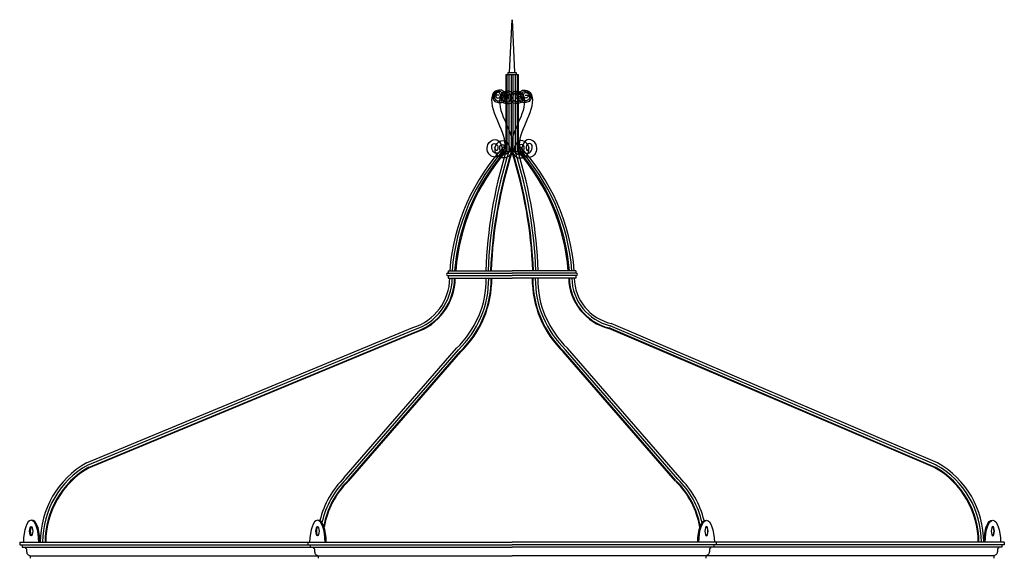
# Model space of a CAD drawing. Extents: x -4.05 to 4.05, y 0 to 8.3.
# Drawn here: x -4.05 to 4.05, y 3.87 to 8.3 of the extents above; entities that cross this region are included whole.
import ezdxf

# ---------------------------------------------------------------- set-up
doc = ezdxf.new("R2010")
doc.units = 0
doc.header["$MEASUREMENT"] = 0

msp = doc.modelspace()

# ---------------------------------------------------------------- linework, layer by layer
for p, q in [((-0.02, 7.8685), (0, 8.3035)), ((0, 8.3035), (0.02, 7.8685)), ((-0.035, 7.8685), (0.035, 7.8685)), ((-0.035, 7.8685), (-0.035, 7.8535)), ((0.035, 7.8685), (0.035, 7.8535)), ((-0.05, 7.8535), (-0.05, 7.2192)), ((-0.05, 7.8535), (0.05, 7.8535)), ((-0.0478, 7.8535), (-0.0478, 7.2192)), ((-0.0425, 7.8535), (-0.0425, 7.2192)), ((-0.0251, 7.8535), (-0.0251, 7.2192)), ((-0.0076, 7.8535), (-0.0076, 7.2192)), ((0.0076, 7.8535), (0.0076, 7.2192)), ((0.0251, 7.8535), (0.0251, 7.2192)), ((0.0425, 7.8535), (0.0425, 7.2192)), ((0.0478, 7.8535), (0.0478, 7.2192)), ((0.05, 7.8535), (0.05, 7.2192)), ((-0.05, 7.2192), (0.05, 7.2192)), ((-0.5304, 6.2179), (0, 6.2179)), ((-0.5304, 6.1979), (0, 6.1979)), ((-0.5254, 6.2379), (0, 6.2379)), ((-0.5254, 6.2379), (-0.5254, 6.2179)), ((-0.5254, 6.1979), (-0.5254, 6.1779)), ((-0.5254, 6.1779), (0, 6.1779)), ((0.5254, 6.2379), (0, 6.2379)), ((0.5304, 6.2179), (0, 6.2179)), ((0.5304, 6.1979), (0, 6.1979)), ((0.5254, 6.1779), (0, 6.1779)), ((0.5254, 6.2379), (0.5254, 6.2179)), ((0.5254, 6.1979), (0.5254, 6.1779)), ((-3.5021, 4.6564), (-0.8155, 5.7703)), ((3.4844, 4.615), (0.7978, 5.7627)), ((3.4864, 4.6196), (0.7998, 5.7673)), ((3.4942, 4.638), (0.8076, 5.7857)), ((3.5021, 4.6564), (0.8155, 5.8041)), ((-3.4942, 4.638), (-0.8076, 5.7519)), ((-3.4864, 4.6196), (-0.7998, 5.7335)), ((-3.4844, 4.615), (-0.7978, 5.7289)), ((-1.3801, 4.5368), (-0.4564, 5.6002)), ((1.3801, 4.5368), (0.4564, 5.6002)), ((-1.365, 4.5237), (-0.4413, 5.5871)), ((-1.3499, 4.5106), (-0.4262, 5.574)), ((-1.3462, 4.5073), (-0.4225, 5.5707)), ((1.3462, 4.5073), (0.4225, 5.5707)), ((1.3499, 4.5106), (0.4262, 5.574)), ((1.365, 4.5237), (0.4413, 5.5871)), ((-4.0522, 4.0034), (0, 4.0034)), ((-4.0522, 4.0034), (-4.0522, 3.9834)), ((-4.0522, 3.9834), (0, 3.9834)), ((-4.0322, 3.9834), (-4.0322, 3.9634)), ((-1.6817, 4.0034), (-1.6817, 3.9834)), ((-1.6617, 3.9834), (-1.6617, 3.9634)), ((4.0522, 4.0034), (0, 4.0034)), ((4.0522, 3.9834), (0, 3.9834)), ((1.6617, 3.9834), (1.6617, 3.9634)), ((1.6817, 4.0034), (1.6817, 3.9834)), ((4.0322, 3.9834), (4.0322, 3.9634)), ((4.0522, 4.0034), (4.0522, 3.9834)), ((4.0522, 4.0034), (4.0522, 3.9834)), ((-4.0322, 3.9634), (0, 3.9634)), ((-3.966, 3.8915), (0, 3.8915)), ((-3.966, 3.8915), (-3.966, 3.8715)), ((-1.5954, 3.8915), (-1.5954, 3.8715)), ((4.0322, 3.9634), (0, 3.9634)), ((3.966, 3.8915), (0, 3.8915)), ((1.5954, 3.8915), (1.5954, 3.8715)), ((3.966, 3.8915), (3.966, 3.8715))]:
    msp.add_line(p, q)
for centre, radius, start, end in [((1.1783, 6.1056), 1.6965, 136.38837, 175.53025), ((1.1991, 6.104), 1.6974, 137.38329, 175.47705), ((1.2218, 6.1023), 1.7002, 138.42032, 175.42562), ((1.234, 6.1014), 1.7024, 138.95545, 175.40073), ((3.6195, 6.0911), 3.8387, 162.90865, 177.80825), ((3.5754, 6.0923), 3.7747, 162.6299, 177.79048), ((3.5316, 6.0936), 3.7108, 162.34198, 177.77226), ((3.5206, 6.0939), 3.6948, 162.2685, 177.76763), ((-3.5206, 6.0939), 3.6948, 2.23237, 17.7315), ((-3.5316, 6.0936), 3.7108, 2.22774, 17.65802), ((-3.5754, 6.0923), 3.7747, 2.20952, 17.3701), ((-3.6195, 6.0911), 3.8387, 2.19175, 17.09135), ((-1.1783, 6.1056), 1.6965, 4.46975, 43.61163), ((-1.1991, 6.104), 1.6974, 4.52295, 42.61671), ((-1.2218, 6.1023), 1.7002, 4.57438, 41.57968), ((-1.234, 6.1014), 1.7024, 4.59927, 41.04455), ((-0.9434, 6.1824), 0.4315, 287.24323, 359.39141), ((-0.9433, 6.1824), 0.4514, 287.48499, 359.41956), ((-0.9431, 6.1824), 0.4712, 287.70771, 359.44525), ((-0.9431, 6.1824), 0.4762, 287.76068, 359.45132), ((-0.5304, 6.2079), 0.01, 90, 270), ((-1.0031, 6.1729), 0.7917, 313.66614, 0.36059), ((-1.0028, 6.1729), 0.8114, 313.7835, 0.35215), ((-1.0025, 6.1729), 0.8311, 313.89582, 0.34409), ((-1.0024, 6.1729), 0.8361, 313.92316, 0.34213), ((1.0024, 6.1729), 0.8361, 179.65787, 226.07684), ((1.0025, 6.1729), 0.8311, 179.65591, 226.10418), ((1.0028, 6.1729), 0.8114, 179.64785, 226.2165), ((1.0031, 6.1729), 0.7917, 179.63941, 226.33386), ((0.9026, 6.1857), 0.4357, 181.02558, 256.08691), ((0.9027, 6.1857), 0.4308, 181.03824, 256.18153), ((0.9031, 6.1857), 0.4112, 181.0921, 256.58018), ((0.9035, 6.1857), 0.3917, 181.15169, 257.01433), ((0.5304, 6.2079), 0.01, 270, 90), ((-3.1332, 4.0034), 0.75, 119.46301, 180), ((-3.1332, 4.0034), 0.73, 119.46301, 180), ((-3.1332, 4.0034), 0.71, 119.46301, 180), ((3.1332, 4.0034), 0.71, 0, 60.53699), ((3.1332, 4.0034), 0.73, 0, 60.53699), ((3.1332, 4.0034), 0.75, 0, 60.53699), ((-3.1332, 4.0034), 0.705, 119.46301, 180), ((3.1332, 4.0034), 0.705, 0, 60.53699), ((-0.8529, 4.0034), 0.75, 134.66344, 166.25277), ((-0.8529, 4.0034), 0.73, 134.66344, 167.13574), ((-0.8529, 4.0034), 0.71, 134.66344, 169.08895), ((-0.8529, 4.0034), 0.705, 134.66344, 169.77863), ((0.8529, 4.0034), 0.705, 10.22137, 45.33656), ((0.8529, 4.0034), 0.71, 10.91105, 45.33656), ((0.8529, 4.0034), 0.73, 12.86426, 45.33656), ((0.8529, 4.0034), 0.75, 13.74723, 45.33656)]:
    msp.add_arc(centre, radius, start, end)
for centre, major_axis, start_param, end_param in [((-3.9582, 3.9959), (0, -0.1884), 1.61071, 4.672475), ((-3.9484, 3.9959), (0, -0.1884), 7.893895, 9.501056), ((-1.6018, 3.9959), (0, -0.1884), 1.61071, 4.672475), ((-1.5921, 3.9959), (0, -0.1884), 7.893895, 9.501056), ((-3.9522, 4.0949), (0, -0.0377), 3.357141, 6.067637), ((-1.5959, 4.0949), (0, -0.0377), 3.357141, 6.067637)]:
    msp.add_ellipse(centre, major_axis=major_axis, ratio=0.338844, start_param=start_param, end_param=end_param)
at = {"extrusion": (0, 0, -1)}
for centre, major_axis, start_param, end_param in [((1.5921, 3.9959), (0, -0.1884), 7.893895, 9.501056), ((1.6018, 3.9959), (0, -0.1884), 1.61071, 4.672475), ((3.9484, 3.9959), (0, -0.1884), 7.893895, 9.501056), ((3.9582, 3.9959), (0, -0.1884), 1.61071, 4.672475), ((1.5959, 4.0949), (0, -0.0377), 3.357141, 6.067637), ((3.9522, 4.0949), (0, -0.0377), 3.357141, 6.067637)]:
    msp.add_ellipse(centre, major_axis=major_axis, ratio=0.338844, start_param=start_param, end_param=end_param, dxfattribs=at)
for centre in [(-3.9577, 4.0949), (-1.6013, 4.0949)]:
    msp.add_ellipse(centre, major_axis=(0, -0.0377), ratio=0.338844)
for centre in [(1.6013, 4.0949), (3.9577, 4.0949)]:
    msp.add_ellipse(centre, major_axis=(0, -0.0377), ratio=0.338844, dxfattribs=at)
for points in [[(-0.1081, 7.6838), (-0.1321, 7.6748), (-0.1223, 7.66), (-0.099, 7.6674), (-0.0978, 7.6907), (-0.1125, 7.7054), (-0.1345, 7.6891), (-0.1444, 7.6588), (-0.1186, 7.6368), (-0.0818, 7.6429), (-0.0744, 7.6858), (-0.0928, 7.7091), (-0.1369, 7.7043), (-0.1554, 7.6698), (-0.1481, 7.638), (-0.1125, 7.622), (-0.0675, 7.6298), (-0.0548, 7.6613), (-0.0695, 7.7127), (-0.1088, 7.725), (-0.1542, 7.698), (-0.1677, 7.6466), (-0.0699, 7.2239), (-0.095, 7.1854), (-0.1838, 7.1908), (-0.2004, 7.2193), (-0.1982, 7.2764), (-0.1376, 7.3175), (-0.092, 7.2803), (-0.0883, 7.2227), (-0.1447, 7.2092), (-0.155, 7.2829), (-0.1202, 7.2693), (-0.1239, 7.2264), (-0.1447, 7.2509)], [(-0.0427, 7.6756), (-0.0667, 7.6666), (-0.0569, 7.6519), (-0.0336, 7.6592), (-0.0323, 7.6825), (-0.0471, 7.6972), (-0.0691, 7.6809), (-0.079, 7.6506), (-0.0532, 7.6286), (-0.0164, 7.6347), (-0.009, 7.6776), (-0.0274, 7.7009), (-0.0715, 7.6962), (-0.09, 7.6617), (-0.0827, 7.6298), (-0.0471, 7.6139), (-0.0021, 7.6216), (0.0106, 7.6531), (-0.0041, 7.7046), (-0.0434, 7.7168), (-0.0888, 7.6899), (-0.1023, 7.6384), (-0.0044, 7.2158), (-0.0296, 7.1772), (-0.1183, 7.1826), (-0.135, 7.2111), (-0.1328, 7.2682), (-0.0722, 7.3093), (-0.0265, 7.2722), (-0.0228, 7.2146), (-0.0793, 7.2011), (-0.0895, 7.2747), (-0.0548, 7.2611), (-0.0584, 7.2182), (-0.0793, 7.2427)], [(0.0427, 7.6756), (0.0667, 7.6666), (0.0569, 7.6519), (0.0336, 7.6592), (0.0323, 7.6825), (0.0471, 7.6972), (0.0691, 7.6809), (0.079, 7.6506), (0.0532, 7.6286), (0.0164, 7.6347), (0.009, 7.6776), (0.0274, 7.7009), (0.0715, 7.6962), (0.09, 7.6617), (0.0827, 7.6298), (0.0471, 7.6139), (0.0021, 7.6216), (-0.0106, 7.6531), (0.0041, 7.7046), (0.0434, 7.7168), (0.0888, 7.6899), (0.1023, 7.6384), (0.0044, 7.2158), (0.0296, 7.1772), (0.1183, 7.1826), (0.135, 7.2111), (0.1328, 7.2682), (0.0722, 7.3093), (0.0265, 7.2722), (0.0228, 7.2146), (0.0793, 7.2011), (0.0895, 7.2747), (0.0548, 7.2611), (0.0584, 7.2182), (0.0793, 7.2427)], [(0.1081, 7.6838), (0.1321, 7.6748), (0.1223, 7.66), (0.099, 7.6674), (0.0978, 7.6907), (0.1125, 7.7054), (0.1345, 7.6891), (0.1444, 7.6588), (0.1186, 7.6368), (0.0818, 7.6429), (0.0744, 7.6858), (0.0928, 7.7091), (0.1369, 7.7043), (0.1554, 7.6698), (0.1481, 7.638), (0.1125, 7.622), (0.0675, 7.6298), (0.0548, 7.6613), (0.0695, 7.7127), (0.1088, 7.725), (0.1542, 7.698), (0.1677, 7.6466), (0.0699, 7.2239), (0.095, 7.1854), (0.1838, 7.1908), (0.2004, 7.2193), (0.1982, 7.2764), (0.1376, 7.3175), (0.092, 7.2803), (0.0883, 7.2227), (0.1447, 7.2092), (0.155, 7.2829), (0.1202, 7.2693), (0.1239, 7.2264), (0.1447, 7.2509)], [(-4.0122, 3.9634), (-3.9972, 3.9476), (-3.9956, 3.9273), (-3.9863, 3.9024), (-3.966, 3.8915)], [(-1.6417, 3.9634), (-1.6266, 3.9476), (-1.625, 3.9273), (-1.6157, 3.9024), (-1.5954, 3.8915)], [(1.6417, 3.9634), (1.6266, 3.9476), (1.625, 3.9273), (1.6157, 3.9024), (1.5954, 3.8915)], [(4.0122, 3.9634), (3.9972, 3.9476), (3.9956, 3.9273), (3.9863, 3.9024), (3.966, 3.8915)]]:
    msp.add_spline(points, degree=3)

doc.saveas('drawing.dxf')
